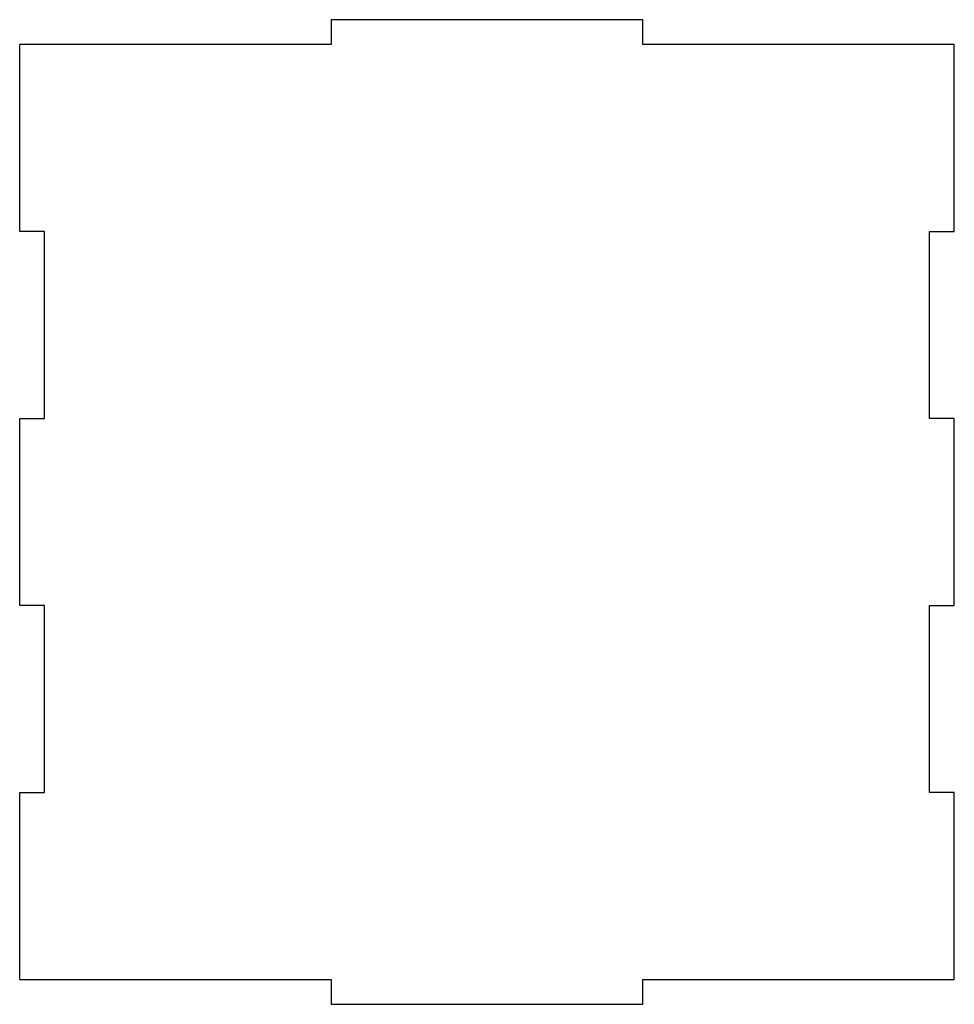
# Model space of a CAD drawing. Units: millimetres. Extents: x 0 to 150, y -4 to 154.
import ezdxf

# ---------------------------------------------------------------- set-up
doc = ezdxf.new("R2010")
doc.units = ezdxf.units.MM
doc.layers.get('0').update_dxf_attribs({"linetype": 'CONTINUOUS'})

msp = doc.modelspace()

# ---------------------------------------------------------------- linework, layer by layer
for p, q in [((100, 154), (50, 154)), ((50, 154), (50, 150)), ((100, 150), (100, 154)), ((0, 120), (0, 150)), ((50, 150), (0, 150)), ((150, 150), (100, 150)), ((150, 120), (150, 150)), ((4, 120), (0, 120)), ((4, 90), (4, 120)), ((146, 90), (146, 120)), ((146, 120), (150, 120)), ((0, 90), (4, 90)), ((0, 60), (0, 90)), ((150, 90), (146, 90)), ((150, 60), (150, 90)), ((4, 60), (0, 60)), ((4, 30), (4, 60)), ((146, 30), (146, 60)), ((146, 60), (150, 60)), ((0, 30), (4, 30)), ((0, 0), (0, 30)), ((150, 30), (146, 30)), ((150, 0), (150, 30)), ((0, 0), (50, 0)), ((50, 0), (50, -4)), ((100, -4), (100, 0)), ((100, 0), (150, 0)), ((50, -4), (100, -4))]:
    msp.add_line(p, q)

doc.saveas('drawing.dxf')
